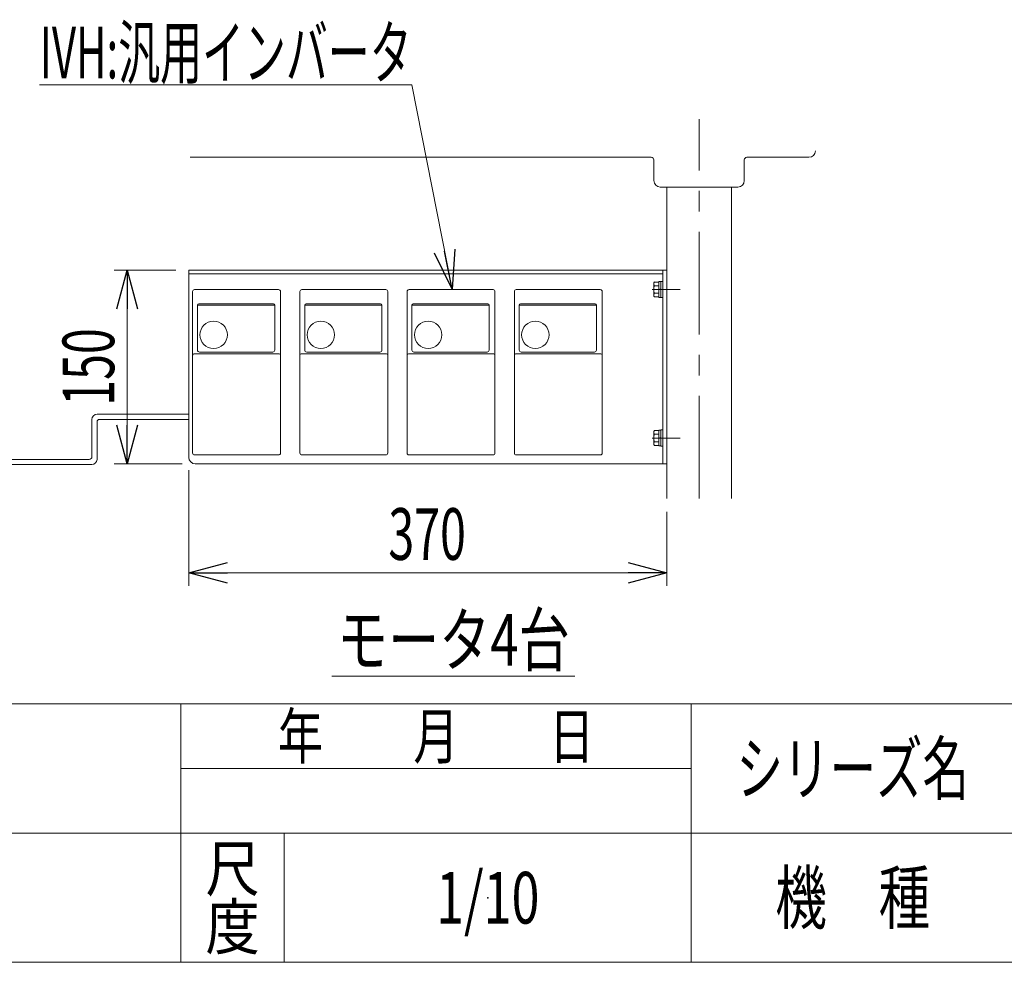
# Model space of a CAD drawing. Units: millimetres. Extents: x -1970 to 1970, y -1352 to 1351.
# Drawn here: x -470 to 292, y -1329 to -599 of the extents above; entities that cross this region are included whole.
import ezdxf
from ezdxf.enums import TextEntityAlignment as Align

# ---------------------------------------------------------------- set-up
doc = ezdxf.new("R2010")
doc.units = ezdxf.units.MM
doc.header["$LTSCALE"] = 2.5
doc.header["$PDSIZE"] = 1
for name, pattern in [('CENTER', [50.8, 31.75, -6.35, 6.35, -6.35]), ('CENTERX2', [101.6, 63.5, -12.7, 12.7, -12.7]), ('DASHED2', [9.525, 6.35, -3.175])]:
    doc.linetypes.add(name, pattern=pattern)
for name, color, linetype in [('1', 7, 'Continuous'), ('28', 7, 'Continuous'), ('29', 7, 'Continuous'), ('39', 7, 'Continuous'), ('41', 7, 'Continuous'), ('Layer0029', 7, 'Continuous'), ('ZUWAKU', 7, 'Continuous')]:
    doc.layers.add(name, color=color, linetype=linetype)
doc.styles.add('dcStyle0', font='txt.shx', dxfattribs={"bigfont": 'bigfont'})
doc.styles.add('dcStyle1', font='ＭＳ Ｐゴシック')
doc.dimstyles.new('dc_Rotated', dxfattribs={"dimtxt": 40, "dimasz": 30.000019, "dimexe": 10, "dimexo": 10, "dimgap": 10, "dimtad": 3, "dimdsep": 46, "dimtxsty": 'dcStyle1', "dimblk1": 'OPEN30', "dimblk2": 'OPEN30', "dimsah": 1, "dimcen": 0.09, "dimclrd": 2, "dimclre": 2, "dimclrt": 4, "dimadec": 0, "dimazin": 2, "dimtfac": 1, "dimtdec": 4, "dimtmove": 0, "dimatfit": 3, "dimfxl": 1, "dimarcsym": 1})

# ---------------------------------------------------------------- blocks, each defined once
blk = doc.blocks.new('DC_GROUP_W_GA20H_S_170_1')
at = {"layer": 'ZUWAKU', "color": 4, "linetype": 'Continuous', "lineweight": 13}
for p, q in [((1970, -1128.72), (-1970, -1128.72)), ((-345, -1328.72), (-345, -1128.72)), ((50, -1328.72), (50, -1128.72)), ((-345, -1178.72), (50, -1178.72)), ((-1970, -1228.72), (1970, -1228.72)), ((-265, -1228.72), (-265, -1328.72))]:
    blk.add_line(p, q, dxfattribs=at)
at = {"layer": 'ZUWAKU', "color": 7, "linetype": 'Continuous', "lineweight": 13}
blk.add_line((-1970, -1328.72), (1970, -1328.72), dxfattribs=at)
at = {"layer": 'ZUWAKU', "color": 2, "style": 'dcStyle0'}
for s, height, width, p, p2 in [('年\u3000\u3000月\u3000\u3000日', 35, 1.195122, (-270, -1171.22), (-25, -1171.22)), ('シリーズ名', 40, 1.086207, (85, -1198.72), (265, -1198.72)), ('尺', 35, 1.68, (-326, -1273.72), (-284, -1273.72)), ('機\u3000種', 40, 1.235294, (115, -1298.72), (235, -1298.72)), ('度', 35, 1.68, (-326, -1318.72), (-284, -1318.72))]:
    blk.add_text(s, height=height, dxfattribs=dict(at, width=width)).set_placement(p, p2, align=Align.FIT)
blk = doc.blocks.new('DC_GROUP_W_GA20H_S_170_2')
at = {"layer": 'ZUWAKU', "color": 2, "linetype": 'Continuous'}
blk.add_point((-107.5, -1278.72), dxfattribs=at)
blk = doc.blocks.new('DC_GROUP_W_GA20H_S_170_221')
at = {"layer": '39', "color": 7, "linetype": 'Continuous', "lineweight": 13}
for p, q in [((-338.94, -792.86), (31.06, -792.86)), ((-338.94, -937.86), (-338.94, -792.86)), ((31.06, -792.86), (31.06, -942.86)), ((31.06, -942.86), (-333.94, -942.86))]:
    blk.add_line(p, q, dxfattribs=at)
blk.add_arc((-333.94, -937.86), 5, 180, 270, dxfattribs=at)
blk = doc.blocks.new('DC_GROUP_W_GA20H_S_170_220')
at = {"layer": '39', "color": 7, "linetype": 'Continuous', "lineweight": 13}
blk.add_line((28.06, -792.86), (28.06, -942.86), dxfattribs=at)
at = {"layer": '39', "color": 3, "linetype": 'CENTERX2', "lineweight": 13}
for p, q in [((21.49, -807.86), (36.49, -807.86)), ((23.54, -922.86), (36.34, -922.86))]:
    blk.add_line(p, q, dxfattribs=at)
at = {"layer": '39', "linetype": 'Continuous'}
blk.add_blockref('DC_GROUP_W_GA20H_S_170_221', (0, 0), dxfattribs=at)
blk = doc.blocks.new('DC_GROUP_W_GA20H_S_170_219')
at = {"layer": '39', "color": 7, "linetype": 'Continuous', "lineweight": 13}
blk.add_line((-338.94, -795.86), (28.06, -795.86), dxfattribs=at)
at = {"linetype": 'Continuous'}
blk.add_blockref('DC_GROUP_W_GA20H_S_170_220', (0, 0), dxfattribs=at)
blk = doc.blocks.new('DC_GROUP_W_GA20H_S_170_218')
at = {"linetype": 'Continuous'}
blk.add_blockref('DC_GROUP_W_GA20H_S_170_219', (0, 0), dxfattribs=at)
blk = doc.blocks.new('DC_GROUP_W_GA20H_S_170_262')
at = {"color": 3, "linetype": 'CENTER', "lineweight": 13}
blk.add_line((19.71, -807.86), (29.31, -807.86), dxfattribs=at)
at = {"color": 7, "linetype": 'Continuous', "lineweight": 13}
for p, q in [((20.96, -803.53), (20.96, -812.19)), ((24.96, -802.09), (21.46, -802.09)), ((24.96, -804.97), (21.46, -804.97)), ((26.46, -801.76), (24.96, -801.76)), ((24.96, -801.76), (24.96, -813.96)), ((24.96, -807.86), (26.46, -807.46)), ((24.96, -808.26), (26.46, -807.86)), ((28.06, -801.61), (26.46, -801.61)), ((26.46, -801.61), (26.46, -814.11)), ((28.06, -801.61), (28.06, -814.11)), ((24.96, -810.75), (21.46, -810.75)), ((24.96, -813.63), (21.46, -813.63)), ((26.46, -813.96), (24.96, -813.96)), ((28.06, -814.11), (26.46, -814.11))]:
    blk.add_line(p, q, dxfattribs=at)
for centre, radius, start, end in [((23.27, -803.53), 2.32, 141.48106, 218.51894), ((29.47, -807.86), 8.51, 160.18081, 199.81919), ((23.27, -812.19), 2.32, 141.48106, 218.51894)]:
    blk.add_arc(centre, radius, start, end, dxfattribs=at)
blk = doc.blocks.new('DC_GROUP_W_GA20H_S_170_263')
at = {"color": 7, "linetype": 'Continuous', "lineweight": 13}
for p, q in [((20.96, -918.53), (20.96, -927.19)), ((24.96, -917.09), (21.46, -917.09)), ((24.96, -919.97), (21.46, -919.97)), ((26.46, -916.76), (24.96, -916.76)), ((24.96, -916.76), (24.96, -928.96)), ((28.06, -916.61), (26.46, -916.61)), ((26.46, -916.61), (26.46, -929.11)), ((28.06, -916.61), (28.06, -929.11)), ((24.96, -925.75), (21.46, -925.75)), ((24.96, -928.63), (21.46, -928.63)), ((24.96, -922.86), (26.46, -922.46)), ((24.96, -923.26), (26.46, -922.86)), ((26.46, -928.96), (24.96, -928.96)), ((28.06, -929.11), (26.46, -929.11))]:
    blk.add_line(p, q, dxfattribs=at)
at = {"color": 3, "linetype": 'CENTER', "lineweight": 13}
blk.add_line((19.71, -922.86), (29.31, -922.86), dxfattribs=at)
at = {"color": 7, "linetype": 'Continuous', "lineweight": 13}
for centre, radius, start, end in [((23.27, -918.53), 2.32, 141.48106, 218.51894), ((29.47, -922.86), 8.51, 160.18081, 199.81919), ((23.27, -927.19), 2.32, 141.48106, 218.51894)]:
    blk.add_arc(centre, radius, start, end, dxfattribs=at)
blk = doc.blocks.new('DC_GROUP_W_GA20H_S_170_269')
at = {"color": 140, "linetype": 'Continuous', "lineweight": 13}
for p, q in [((-409.94, -904.43), (-338.94, -904.43)), ((-413.94, -937.37), (-413.94, -908.43)), ((-409.94, -939.37), (-409.94, -910.43)), ((-407.94, -908.43), (-338.94, -908.43)), ((-529.94, -936.37), (-534.94, -936.37)), ((-534.94, -936.37), (-534.94, -946.37)), ((-519.94, -938.37), (-529.94, -936.37)), ((-542.44, -939.37), (-534.94, -939.37)), ((-534.94, -943.37), (-542.44, -943.37)), ((-529.94, -946.37), (-519.94, -944.37)), ((-519.94, -944.37), (-519.94, -938.37)), ((-415.94, -939.37), (-519.94, -939.37)), ((-413.94, -943.37), (-519.94, -943.37)), ((-534.94, -946.37), (-529.94, -946.37))]:
    blk.add_line(p, q, dxfattribs=at)
for centre, radius, start, end in [((-409.94, -908.43), 4, 90, 180), ((-407.94, -910.43), 2, 90, 180), ((-415.94, -937.37), 2, 270, 0), ((-413.94, -939.37), 4, 270, 0)]:
    blk.add_arc(centre, radius, start, end, dxfattribs=at)
blk = doc.blocks.new('DC_GROUP_W_GA20H_S_170_217')
at = {"layer": '28', "color": 7, "linetype": 'Continuous', "lineweight": 13}
for p, q in [((-337.94, -705.56), (19.06, -705.56)), ((21.06, -707.56), (21.06, -723.56)), ((91.06, -707.56), (91.06, -723.56)), ((93.06, -705.56), (141.06, -705.56)), ((26.06, -728.56), (86.06, -728.56))]:
    blk.add_line(p, q, dxfattribs=at)
for centre, radius, start, end in [((141.06, -700.56), 5, 270, 0), ((19.06, -707.56), 2, 0, 90), ((93.06, -707.56), 2, 90, 180), ((26.06, -723.56), 5, 180, 270), ((86.06, -723.56), 5, 270, 0)]:
    blk.add_arc(centre, radius, start, end, dxfattribs=at)
blk = doc.blocks.new('DC_GROUP_W_GA20H_S_170_216')
at = {"layer": '29', "color": 3, "linetype": 'CENTER', "lineweight": 13}
blk.add_line((56.06, -969.71), (56.06, -675.97), dxfattribs=at)
at = {"layer": '29', "color": 7, "linetype": 'Continuous', "lineweight": 13}
for p, q in [((31.06, -969.71), (31.06, -728.56)), ((81.06, -969.71), (81.06, -728.56))]:
    blk.add_line(p, q, dxfattribs=at)
at = {"layer": '29', "color": 4, "linetype": 'DASHED2', "lineweight": 13}
blk.add_line((81.06, -728.56), (81.06, -758.36), dxfattribs=at)
at = {"layer": '29', "color": 3, "linetype": 'CENTERX2', "lineweight": 13}
for p, q in [((41.36, -807.86), (19.72, -807.86)), ((41.36, -922.86), (19.72, -922.86))]:
    blk.add_line(p, q, dxfattribs=at)
blk = doc.blocks.new('_Open30')
at = {"color": 0, "linetype": 'ByBlock', "lineweight": -2}
for p, q in [((-1, 0.267949), (0, 0)), ((0, 0), (-1, -0.267949)), ((0, 0), (-1, 0))]:
    blk.add_line(p, q, dxfattribs=at)
blk = doc.blocks.new('*D237')
at = {"layer": '1', "color": 2, "linetype": 'Continuous', "lineweight": 13}
for p, q in [((-348.94, -792.86), (-396.67, -792.86)), ((-386.67, -942.86), (-386.67, -792.86)), ((-343.94, -942.86), (-396.67, -942.86))]:
    blk.add_line(p, q, dxfattribs=at)
at = {"layer": '1', "color": 2, "xscale": 30.00002807615286, "yscale": 29.99989368223643}
for p, rotation in [((-386.67, -792.86), 90), ((-386.67, -942.86), 270)]:
    blk.add_blockref('_Open30', p, dxfattribs=dict(at, rotation=rotation))
at = {"layer": '1', "color": 2, "style": 'dcStyle1', "width": 0.6875}
blk.add_text('150', height=40, rotation=90, dxfattribs=at).set_placement((-396.67, -897.86), (-396.67, -837.86), align=Align.FIT)
blk = doc.blocks.new('*D238')
at = {"layer": '1', "color": 2, "linetype": 'Continuous', "lineweight": 13}
for p, q in [((-338.94, -947.86), (-338.94, -1037.17)), ((31.06, -980.01), (31.06, -1037.17)), ((-338.94, -1027.17), (31.06, -1027.17))]:
    blk.add_line(p, q, dxfattribs=at)
at = {"layer": '1', "color": 2, "xscale": 30.00002807615286, "yscale": 29.99989368223643}
for p, rotation in [((-338.94, -1027.17), 180), ((31.06, -1027.17), 360)]:
    blk.add_blockref('_Open30', p, dxfattribs=dict(at, rotation=rotation))
at = {"layer": '1', "color": 2, "style": 'dcStyle1', "width": 0.6875}
blk.add_text('370', height=40, dxfattribs=at).set_placement((-184.44, -1017.17), (-124.44, -1017.17), align=Align.FIT)
blk = doc.blocks.new('DC_GROUP_W_GA20H_S_170_234')
at = {"layer": '41', "color": 2, "linetype": 'Continuous', "lineweight": 13}
blk.add_line((-228.12, -1107.13), (-40.12, -1107.13), dxfattribs=at)
at = {"layer": '41', "color": 2, "style": 'dcStyle1', "width": 0.750094}
blk.add_text('モータ4台', height=40, dxfattribs=at).set_placement((-224.12, -1099.13), (-44.12, -1099.13), align=Align.FIT)
blk = doc.blocks.new('DC_GROUP_W_GA20H_S_170_236')
at = {"layer": '41', "color": 2, "linetype": 'Continuous', "lineweight": 13}
for p, q in [((-166.39, -649.49), (-454.39, -649.49)), ((-135.14, -807.56), (-166.39, -649.49))]:
    blk.add_line(p, q, dxfattribs=at)
at = {"layer": '41', "color": 2, "xscale": 30.00002807615286, "yscale": 29.99989368223643, "rotation": 281.1817653408261}
blk.add_blockref('_Open30', (-135.14, -807.56), dxfattribs=at)
at = {"layer": '41', "color": 2, "style": 'dcStyle1', "width": 0.608445}
blk.add_text('IVH:汎用インバータ', height=40, dxfattribs=at).set_placement((-454.39, -644.49), (-166.39, -644.49), align=Align.FIT)
blk = doc.blocks.new('DC_GROUP_W_GA20H_S_170_222')
at = {"layer": '39', "color": 140, "linetype": 'Continuous', "lineweight": 13}
for p, q in [((-335.94, -934.46), (-335.94, -809.46)), ((-334.44, -807.96), (-269.44, -807.96)), ((-267.94, -934.46), (-267.94, -809.46)), ((-332.19, -819.96), (-272.44, -819.96)), ((-332.19, -854.79), (-332.19, -819.96)), ((-331.19, -818.96), (-273.44, -818.96)), ((-272.44, -819.96), (-272.44, -854.79)), ((-268.94, -857.76), (-334.94, -857.76)), ((-273.94, -856.29), (-330.69, -856.29)), ((-334.44, -935.96), (-269.44, -935.96))]:
    blk.add_line(p, q, dxfattribs=at)
blk.add_circle((-319.69, -842.96), 10.6, dxfattribs=at)
for centre, radius, start, end in [((-334.44, -809.46), 1.5, 90, 180), ((-269.44, -809.46), 1.5, 0, 90), ((-331.19, -819.96), 1, 90, 180), ((-273.44, -819.96), 1, 0, 90), ((-334.94, -858.76), 1, 90, 180), ((-330.69, -854.79), 1.5, 180, 270), ((-273.94, -854.79), 1.5, 270, 0), ((-268.94, -858.76), 1, 0, 90), ((-334.44, -934.46), 1.5, 180, 270), ((-269.44, -934.46), 1.5, 270, 0)]:
    blk.add_arc(centre, radius, start, end, dxfattribs=at)
blk = doc.blocks.new('DC_GROUP_W_GA20H_S_170_223')
at = {"layer": '39', "color": 140, "linetype": 'Continuous', "lineweight": 13}
for p, q in [((-252.94, -934.46), (-252.94, -809.46)), ((-251.44, -807.96), (-186.44, -807.96)), ((-184.94, -934.46), (-184.94, -809.46)), ((-249.19, -819.96), (-189.44, -819.96)), ((-249.19, -854.79), (-249.19, -819.96)), ((-248.19, -818.96), (-190.44, -818.96)), ((-189.44, -819.96), (-189.44, -854.79)), ((-185.94, -857.76), (-251.94, -857.76)), ((-190.94, -856.29), (-247.69, -856.29)), ((-251.44, -935.96), (-186.44, -935.96))]:
    blk.add_line(p, q, dxfattribs=at)
blk.add_circle((-236.69, -842.96), 10.6, dxfattribs=at)
for centre, radius, start, end in [((-251.44, -809.46), 1.5, 90, 180), ((-186.44, -809.46), 1.5, 0, 90), ((-248.19, -819.96), 1, 90, 180), ((-190.44, -819.96), 1, 0, 90), ((-251.94, -858.76), 1, 90, 180), ((-247.69, -854.79), 1.5, 180, 270), ((-190.94, -854.79), 1.5, 270, 0), ((-185.94, -858.76), 1, 0, 90), ((-251.44, -934.46), 1.5, 180, 270), ((-186.44, -934.46), 1.5, 270, 0)]:
    blk.add_arc(centre, radius, start, end, dxfattribs=at)
blk = doc.blocks.new('DC_GROUP_W_GA20H_S_170_224')
at = {"layer": '39', "color": 140, "linetype": 'Continuous', "lineweight": 13}
for p, q in [((-169.94, -934.46), (-169.94, -809.46)), ((-168.44, -807.96), (-103.44, -807.96)), ((-101.94, -934.46), (-101.94, -809.46)), ((-166.19, -819.96), (-106.44, -819.96)), ((-166.19, -854.79), (-166.19, -819.96)), ((-165.19, -818.96), (-107.44, -818.96)), ((-106.44, -819.96), (-106.44, -854.79)), ((-102.94, -857.76), (-168.94, -857.76)), ((-107.94, -856.29), (-164.69, -856.29)), ((-168.44, -935.96), (-103.44, -935.96))]:
    blk.add_line(p, q, dxfattribs=at)
blk.add_circle((-153.69, -842.96), 10.6, dxfattribs=at)
for centre, radius, start, end in [((-168.44, -809.46), 1.5, 90, 180), ((-103.44, -809.46), 1.5, 0, 90), ((-165.19, -819.96), 1, 90, 180), ((-107.44, -819.96), 1, 0, 90), ((-168.94, -858.76), 1, 90, 180), ((-164.69, -854.79), 1.5, 180, 270), ((-107.94, -854.79), 1.5, 270, 0), ((-102.94, -858.76), 1, 0, 90), ((-168.44, -934.46), 1.5, 180, 270), ((-103.44, -934.46), 1.5, 270, 0)]:
    blk.add_arc(centre, radius, start, end, dxfattribs=at)
blk = doc.blocks.new('DC_GROUP_W_GA20H_S_170_225')
at = {"layer": '39', "color": 140, "linetype": 'Continuous', "lineweight": 13}
for p, q in [((-86.94, -934.46), (-86.94, -809.46)), ((-85.44, -807.96), (-20.44, -807.96)), ((-18.94, -934.46), (-18.94, -809.46)), ((-83.19, -819.96), (-23.44, -819.96)), ((-83.19, -854.79), (-83.19, -819.96)), ((-82.19, -818.96), (-24.44, -818.96)), ((-23.44, -819.96), (-23.44, -854.79)), ((-19.94, -857.76), (-85.94, -857.76)), ((-24.94, -856.29), (-81.69, -856.29)), ((-85.44, -935.96), (-20.44, -935.96))]:
    blk.add_line(p, q, dxfattribs=at)
blk.add_circle((-70.69, -842.96), 10.6, dxfattribs=at)
for centre, radius, start, end in [((-85.44, -809.46), 1.5, 90, 180), ((-20.44, -809.46), 1.5, 0, 90), ((-82.19, -819.96), 1, 90, 180), ((-24.44, -819.96), 1, 0, 90), ((-85.94, -858.76), 1, 90, 180), ((-81.69, -854.79), 1.5, 180, 270), ((-24.94, -854.79), 1.5, 270, 0), ((-19.94, -858.76), 1, 0, 90), ((-85.44, -934.46), 1.5, 180, 270), ((-20.44, -934.46), 1.5, 270, 0)]:
    blk.add_arc(centre, radius, start, end, dxfattribs=at)

msp = doc.modelspace()

# ---------------------------------------------------------------- block references
at = {"linetype": 'Continuous'}
for name in ['DC_GROUP_W_GA20H_S_170_218', 'DC_GROUP_W_GA20H_S_170_262', 'DC_GROUP_W_GA20H_S_170_269', 'DC_GROUP_W_GA20H_S_170_263']:
    msp.add_blockref(name, (0, 0), dxfattribs=at)
at = {"layer": '28', "linetype": 'Continuous'}
msp.add_blockref('DC_GROUP_W_GA20H_S_170_217', (0, 0), dxfattribs=at)
at = {"layer": '29', "linetype": 'Continuous'}
msp.add_blockref('DC_GROUP_W_GA20H_S_170_216', (0, 0), dxfattribs=at)
at = {"layer": '39', "linetype": 'Continuous'}
for name in ['DC_GROUP_W_GA20H_S_170_222', 'DC_GROUP_W_GA20H_S_170_223', 'DC_GROUP_W_GA20H_S_170_224', 'DC_GROUP_W_GA20H_S_170_225']:
    msp.add_blockref(name, (0, 0), dxfattribs=at)
at = {"layer": '41', "linetype": 'Continuous'}
for name in ['DC_GROUP_W_GA20H_S_170_236', 'DC_GROUP_W_GA20H_S_170_234']:
    msp.add_blockref(name, (0, 0), dxfattribs=at)
at = {"layer": 'ZUWAKU', "linetype": 'Continuous'}
for name in ['DC_GROUP_W_GA20H_S_170_1', 'DC_GROUP_W_GA20H_S_170_2']:
    msp.add_blockref(name, (0, 0), dxfattribs=at)

# ---------------------------------------------------------------- texts
at = {"color": 2, "style": 'dcStyle0', "width": 0.531646}
msp.add_text('1/10', height=40, dxfattribs=at).set_placement((-147.5, -1298.7192), (-67.5, -1298.7192), align=Align.FIT)
at = {"layer": 'Layer0029', "color": 2, "style": 'dcStyle0', "width": 0.531646}
msp.add_text('1/10', height=40, dxfattribs=at).set_placement((-147.5, -1298.7192), (-67.5, -1298.7192), align=Align.FIT)

# ---------------------------------------------------------------- dimensions: what is measured, and where the dimension line sits
at = {"layer": '1', "linetype": 'Continuous', "lineweight": 13}
dim = msp.add_linear_dim(base=(-386.6653, -792.859), p1=(-333.9449, -942.859), p2=(-338.9449, -792.859), angle=90, dimstyle='dc_Rotated', override={"dimtxt": 40, "dimasz": 30.000019, "dimexe": 10, "dimexo": 10, "dimgap": 10, "dimtad": 3, "dimtih": 0, "dimtoh": 0, "dimdec": 3, "dimlfac": 1, "dimzin": 8, "dimtxsty": 'dcStyle1', "dimblk1": 'Open30', "dimblk2": 'Open30', "dimsah": 1, "dimclrd": 2, "dimclre": 2, "dimclrt": 2, "dimazin": 2, "dimtofl": 1, "dimtolj": 0, "dimtzin": 8, "dimarcsym": 1}, dxfattribs=at)
dim.commit()
dim.dimension.update_dxf_attribs({"geometry": '*D237', "text_midpoint": (-386.6653, -867.859), "dimtype": 160})
dim = msp.add_linear_dim(base=(31.0551, -1027.1715), p1=(-338.9449, -937.859), p2=(31.0551, -970.0106), dimstyle='dc_Rotated', override={"dimtxt": 40, "dimasz": 30.000019, "dimexe": 10, "dimexo": 10, "dimgap": 10, "dimtad": 3, "dimtih": 0, "dimtoh": 0, "dimdec": 3, "dimlfac": 1, "dimzin": 8, "dimtxsty": 'dcStyle1', "dimblk1": 'Open30', "dimblk2": 'Open30', "dimsah": 1, "dimclrd": 2, "dimclre": 2, "dimclrt": 2, "dimazin": 2, "dimtofl": 1, "dimtolj": 0, "dimtzin": 8, "dimarcsym": 1}, dxfattribs=at)
dim.commit()
dim.dimension.update_dxf_attribs({"geometry": '*D238', "text_midpoint": (-154.4449, -1027.1715), "dimtype": 160})

doc.saveas('drawing.dxf')
